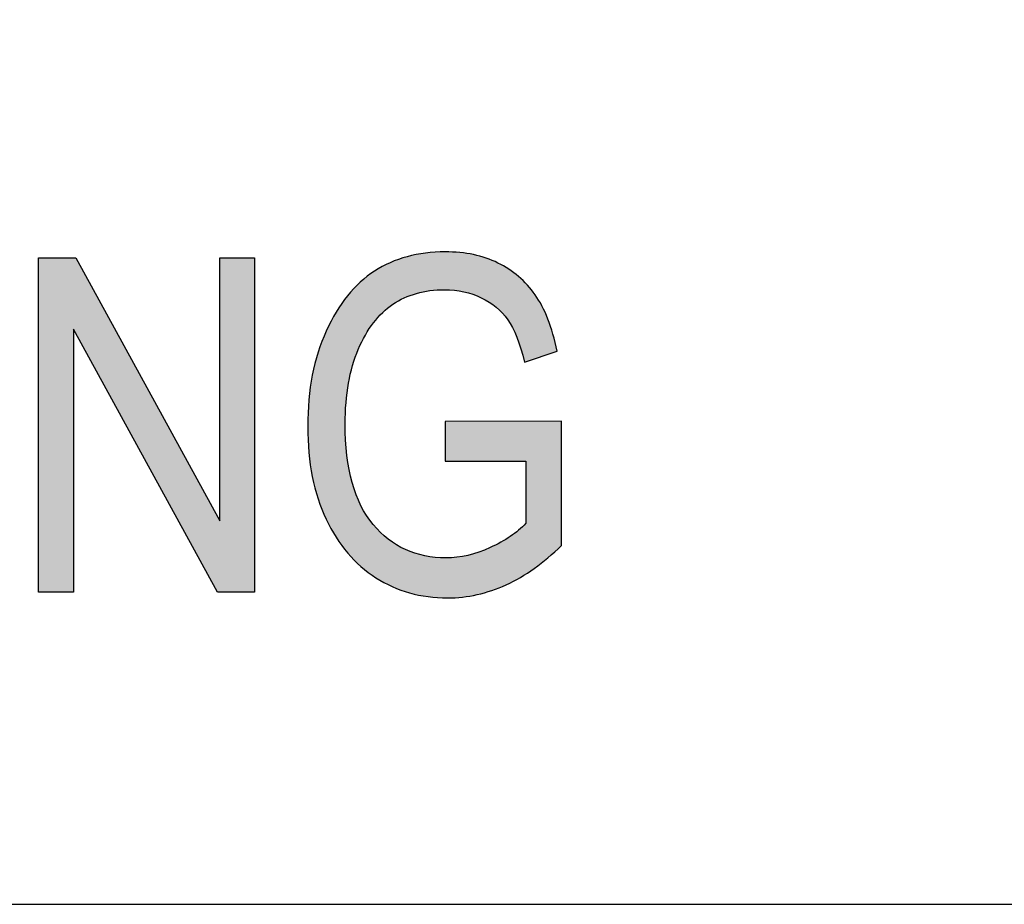
# Model space of a CAD drawing. Extents: x 4.36 to 7.61, y 3.19 to 5.93.
# Drawn here: x 6.28 to 6.48, y 3.19 to 3.37 of the extents above; entities that cross this region are included whole.
import ezdxf

# ---------------------------------------------------------------- set-up
doc = ezdxf.new("R2010")
doc.units = 0
doc.layers.add('LAYER_1', color=7, linetype='CONTINUOUS')

# ---------------------------------------------------------------- blocks, each defined once
blk = doc.blocks.new('*U59')
at = {"layer": 'LAYER_1', "color": 7, "extrusion": (0, 0, -1)}
for points in [[(-6.28125, 3.25521), (-6.28125, 3.32232), (-6.28825, 3.25521)], [(-6.28825, 3.25521), (-6.28125, 3.32232), (-6.28825, 3.32232)], [(-6.28871, 3.30716), (-6.28825, 3.32232), (-6.28871, 3.32232)], [(-6.31714, 3.25521), (-6.28871, 3.32232), (-6.31714, 3.2704)], [(-6.31763, 3.25521), (-6.31763, 3.32232), (-6.3246, 3.25521)], [(-6.3246, 3.25521), (-6.31763, 3.32232), (-6.3246, 3.32232)], [(-6.31714, 3.25521), (-6.31714, 3.2704), (-6.31763, 3.25521)], [(-6.31763, 3.25521), (-6.31714, 3.2704), (-6.31763, 3.26951)]]:
    blk.add_solid(points, dxfattribs=at)
at = {"layer": 'LAYER_1', "color": 7}
for points in [[(6.28825, 3.308), (6.28825, 3.32232), (6.28871, 3.30716)], [(6.28871, 3.30716), (6.28871, 3.32232), (6.31714, 3.25521)]]:
    blk.add_solid(points, dxfattribs=at)
blk = doc.blocks.new('*U60')
at = {"layer": 'LAYER_1', "color": 7}
for points in [[(6.35874, 3.3155), (6.35709, 3.3229), (6.35874, 3.32322)], [(6.3589, 3.31553), (6.35874, 3.32322), (6.3589, 3.32325)], [(6.3594, 3.31563), (6.3589, 3.32325), (6.3594, 3.32328)], [(6.35978, 3.31571), (6.3594, 3.32328), (6.35978, 3.3233)], [(6.36269, 3.31589), (6.35978, 3.3233), (6.36269, 3.32348)], [(6.36285, 3.31588), (6.36269, 3.32348), (6.36285, 3.32349)], [(6.36269, 3.31589), (6.36269, 3.32348), (6.36285, 3.31588)], [(6.36285, 3.31588), (6.36285, 3.32349), (6.36304, 3.31586)], [(6.36304, 3.31586), (6.36304, 3.32348), (6.36331, 3.31583)], [(6.36331, 3.31583), (6.36331, 3.32347), (6.36579, 3.31558)], [(6.36579, 3.31558), (6.36579, 3.32335), (6.36632, 3.31553)], [(6.36632, 3.31553), (6.36632, 3.32327), (6.36659, 3.3155)], [(6.36659, 3.3155), (6.36659, 3.32323), (6.3674, 3.31522)], [(6.3674, 3.31522), (6.3674, 3.32311), (6.36853, 3.31483)], [(6.35143, 3.31224), (6.3503, 3.32052), (6.35143, 3.32112)], [(6.35181, 3.31255), (6.35143, 3.32112), (6.35181, 3.32133)], [(6.35221, 3.31288), (6.35181, 3.32133), (6.35221, 3.32147)], [(6.35235, 3.31299), (6.35221, 3.32147), (6.35235, 3.32152)], [(6.35462, 3.31426), (6.35235, 3.32152), (6.35462, 3.32232)], [(6.35487, 3.31435), (6.35462, 3.32232), (6.35487, 3.32241)], [(6.35522, 3.31448), (6.35487, 3.32241), (6.35522, 3.32253)], [(6.3557, 3.31465), (6.35522, 3.32253), (6.3557, 3.32262)], [(6.35709, 3.31516), (6.3557, 3.32262), (6.35709, 3.3229)], [(6.36853, 3.31483), (6.36853, 3.32294), (6.36928, 3.31457)], [(6.36928, 3.31457), (6.36928, 3.32273), (6.37009, 3.31429)], [(6.37009, 3.31429), (6.37009, 3.32251), (6.37108, 3.31367)], [(6.37108, 3.31367), (6.37108, 3.32224), (6.37186, 3.31317)], [(6.37186, 3.31317), (6.37186, 3.32192), (6.3722, 3.31295)], [(6.3722, 3.31295), (6.3722, 3.32177), (6.37307, 3.3124)], [(6.37307, 3.3124), (6.37307, 3.32141), (6.37343, 3.31201)], [(6.37343, 3.31201), (6.37343, 3.32126), (6.37509, 3.31022)], [(6.34839, 3.30917), (6.34682, 3.31821), (6.34839, 3.31943)], [(6.34845, 3.30926), (6.34839, 3.31943), (6.34845, 3.31947)], [(6.34866, 3.3095), (6.34845, 3.31947), (6.34866, 3.31964)], [(6.34894, 3.3098), (6.34866, 3.31964), (6.34894, 3.31978)], [(6.3503, 3.31133), (6.34894, 3.31978), (6.3503, 3.32052)], [(6.37509, 3.31022), (6.37509, 3.32032), (6.37541, 3.30987)], [(6.37541, 3.30987), (6.37541, 3.32013), (6.3756, 3.3095)], [(6.3756, 3.3095), (6.3756, 3.32002), (6.37591, 3.30892)], [(6.37591, 3.30892), (6.37591, 3.3198), (6.37724, 3.30635)], [(6.34582, 3.30476), (6.34541, 3.317), (6.34582, 3.31743)], [(6.34594, 3.305), (6.34582, 3.31743), (6.34594, 3.31753)], [(6.34595, 3.30502), (6.34594, 3.31753), (6.34595, 3.31753)], [(6.34682, 3.3068), (6.34595, 3.31753), (6.34682, 3.31821)], [(6.37724, 3.30635), (6.37724, 3.31879), (6.37757, 3.30527)], [(6.37757, 3.30527), (6.37757, 3.31854), (6.37793, 3.30408)], [(6.37793, 3.30408), (6.37793, 3.31819), (6.37875, 3.30138)], [(6.34418, 3.30039), (6.34343, 3.31488), (6.34418, 3.31569)], [(6.34425, 3.3007), (6.34418, 3.31569), (6.34425, 3.31576)], [(6.34541, 3.30393), (6.34425, 3.31576), (6.34541, 3.317)], [(6.34278, 3.26373), (6.34097, 3.31141), (6.34278, 3.31401)], [(6.34294, 3.29321), (6.34278, 3.31401), (6.34294, 3.31424)], [(6.34313, 3.2947), (6.34294, 3.31424), (6.34313, 3.31451)], [(6.34325, 3.29569), (6.34313, 3.31451), (6.34325, 3.31469)], [(6.34328, 3.29593), (6.34325, 3.31469), (6.34328, 3.31473)], [(6.34343, 3.29712), (6.34328, 3.31473), (6.34343, 3.31488)], [(6.34095, 3.26622), (6.33898, 3.30759), (6.34095, 3.31137)], [(6.34097, 3.26619), (6.34095, 3.31137), (6.34097, 3.31141)], [(6.34095, 3.26622), (6.34095, 3.31137), (6.34097, 3.26619)], [(6.34097, 3.26619), (6.34097, 3.31141), (6.34278, 3.26373)], [(6.33895, 3.26986), (6.33735, 3.30335), (6.33895, 3.30752)], [(6.33898, 3.26981), (6.33895, 3.30752), (6.33898, 3.30759)], [(6.33895, 3.26986), (6.33895, 3.30752), (6.33898, 3.26981)], [(6.33898, 3.26981), (6.33898, 3.30759), (6.34095, 3.26622)], [(6.33733, 3.27392), (6.33619, 3.29874), (6.33733, 3.3033)], [(6.33735, 3.27389), (6.33733, 3.3033), (6.33735, 3.30335)], [(6.33733, 3.27392), (6.33733, 3.3033), (6.33735, 3.27389)], [(6.33735, 3.27389), (6.33735, 3.30335), (6.33895, 3.26986)], [(6.33618, 3.27838), (6.33549, 3.29378), (6.33618, 3.29872)], [(6.33619, 3.27837), (6.33618, 3.29872), (6.33619, 3.29874)], [(6.33618, 3.27838), (6.33618, 3.29872), (6.33619, 3.27837)], [(6.33619, 3.27837), (6.33619, 3.29874), (6.33733, 3.27392)], [(6.33549, 3.28323), (6.33526, 3.28847), (6.33549, 3.29377)], [(6.33549, 3.28323), (6.33549, 3.29377), (6.33549, 3.29378)], [(6.33549, 3.28323), (6.33549, 3.29378), (6.33618, 3.27838)], [(6.33549, 3.28323), (6.33549, 3.29377), (6.33549, 3.28323)], [(6.36304, 3.28152), (6.36285, 3.28944), (6.36304, 3.28944)], [(6.36331, 3.28152), (6.36304, 3.28944), (6.36331, 3.28945)], [(6.36579, 3.28152), (6.36331, 3.28945), (6.36579, 3.28945)], [(6.36632, 3.28152), (6.36579, 3.28945), (6.36632, 3.28945)], [(6.36659, 3.28152), (6.36632, 3.28945), (6.36659, 3.28945)], [(6.3674, 3.28152), (6.36659, 3.28945), (6.3674, 3.28946)], [(6.36853, 3.28152), (6.3674, 3.28946), (6.36853, 3.28946)], [(6.36928, 3.28152), (6.36853, 3.28946), (6.36928, 3.28946)], [(6.37009, 3.28152), (6.36928, 3.28946), (6.37009, 3.28946)], [(6.37108, 3.28152), (6.37009, 3.28946), (6.37108, 3.28946)], [(6.37186, 3.28152), (6.37108, 3.28946), (6.37186, 3.28947)], [(6.3722, 3.28152), (6.37186, 3.28947), (6.3722, 3.28947)], [(6.37307, 3.28152), (6.3722, 3.28947), (6.37307, 3.28947)], [(6.37343, 3.28152), (6.37307, 3.28947), (6.37343, 3.28947)], [(6.37509, 3.28152), (6.37343, 3.28947), (6.37509, 3.28947)], [(6.37541, 3.28152), (6.37509, 3.28947), (6.37541, 3.28947)], [(6.3756, 3.28152), (6.37541, 3.28947), (6.3756, 3.28947)], [(6.37591, 3.28152), (6.3756, 3.28947), (6.37591, 3.28947)], [(6.37724, 3.28152), (6.37591, 3.28947), (6.37724, 3.28948)], [(6.37757, 3.28152), (6.37724, 3.28948), (6.37757, 3.28948)], [(6.37793, 3.28152), (6.37757, 3.28948), (6.37793, 3.28948)], [(6.37875, 3.28152), (6.37793, 3.28948), (6.37875, 3.28948)], [(6.37902, 3.28152), (6.37875, 3.28948), (6.37902, 3.28948)], [(6.37933, 3.25907), (6.37902, 3.28948), (6.37933, 3.28948)], [(6.38072, 3.25997), (6.37933, 3.28948), (6.38072, 3.28949)], [(6.38089, 3.26011), (6.38072, 3.28949), (6.38089, 3.28949)], [(6.38226, 3.26127), (6.38089, 3.28949), (6.38226, 3.28949)], [(6.38345, 3.26227), (6.38226, 3.28949), (6.38345, 3.28949)], [(6.38446, 3.26312), (6.38345, 3.28949), (6.38446, 3.28949)], [(6.38529, 3.26381), (6.38446, 3.28949), (6.38529, 3.2895)], [(6.38615, 3.26454), (6.38529, 3.2895), (6.38615, 3.2895)], [(6.34278, 3.26373), (6.34278, 3.28896), (6.34294, 3.26351)], [(6.34294, 3.26351), (6.34294, 3.28602), (6.34313, 3.26326)], [(6.34313, 3.26326), (6.34313, 3.28264), (6.34325, 3.26309)], [(6.34325, 3.26309), (6.34325, 3.282), (6.34328, 3.26305)], [(6.34328, 3.26305), (6.34328, 3.28184), (6.34343, 3.26289)], [(6.34343, 3.26289), (6.34343, 3.28107), (6.34418, 3.26213)], [(6.34418, 3.26213), (6.34418, 3.27718), (6.34425, 3.26206)], [(6.34425, 3.26206), (6.34425, 3.27699), (6.34541, 3.26088)], [(6.34541, 3.26088), (6.34541, 3.27394), (6.34582, 3.26047)], [(6.34582, 3.26047), (6.34582, 3.27287), (6.34594, 3.26034)], [(6.34594, 3.26034), (6.34594, 3.27255), (6.34595, 3.26033)], [(6.34595, 3.26033), (6.34595, 3.27254), (6.34682, 3.25967)], [(6.34682, 3.25967), (6.34682, 3.27119), (6.34839, 3.25849)], [(6.34839, 3.25849), (6.34839, 3.26877), (6.34845, 3.25845)], [(6.34845, 3.25845), (6.34845, 3.26871), (6.34866, 3.25829)], [(6.34866, 3.25829), (6.34866, 3.26851), (6.34894, 3.25809)], [(6.34894, 3.25809), (6.34894, 3.26825), (6.3503, 3.25735)], [(6.37757, 3.25797), (6.37724, 3.26751), (6.37757, 3.26778)], [(6.37793, 3.25816), (6.37757, 3.26778), (6.37793, 3.26809)], [(6.37875, 3.25869), (6.37793, 3.26809), (6.37875, 3.26879)], [(6.37902, 3.25887), (6.37875, 3.26879), (6.37902, 3.26902)], [(6.3503, 3.25735), (6.3503, 3.26693), (6.35143, 3.25674)], [(6.35143, 3.25674), (6.35143, 3.26584), (6.35181, 3.25654)], [(6.37509, 3.25668), (6.37343, 3.265), (6.37509, 3.26592)], [(6.37541, 3.25685), (6.37509, 3.26592), (6.37541, 3.2661)], [(6.3756, 3.25695), (6.37541, 3.2661), (6.3756, 3.26621)], [(6.37591, 3.2571), (6.3756, 3.26621), (6.37591, 3.26637)], [(6.37724, 3.2578), (6.37591, 3.26637), (6.37724, 3.26751)], [(6.35181, 3.25654), (6.35181, 3.26561), (6.35221, 3.25632)], [(6.35221, 3.25632), (6.35221, 3.26536), (6.35235, 3.25627)], [(6.35235, 3.25627), (6.35235, 3.26528), (6.35462, 3.25545)], [(6.35462, 3.25545), (6.35462, 3.2639), (6.35487, 3.25536)], [(6.37108, 3.25521), (6.37009, 3.26352), (6.37108, 3.26386)], [(6.37186, 3.25543), (6.37108, 3.26386), (6.37186, 3.26414)], [(6.3722, 3.25553), (6.37186, 3.26414), (6.3722, 3.26432)], [(6.37307, 3.25588), (6.3722, 3.26432), (6.37307, 3.2648)], [(6.37343, 3.25602), (6.37307, 3.2648), (6.37343, 3.265)], [(6.35487, 3.25536), (6.35487, 3.26375), (6.35522, 3.25523)], [(6.35522, 3.25523), (6.35522, 3.26363), (6.3557, 3.25506)], [(6.3557, 3.25506), (6.3557, 3.26348), (6.35709, 3.25477)], [(6.35709, 3.25477), (6.35709, 3.26303), (6.35874, 3.25443)], [(6.35874, 3.25443), (6.35874, 3.26249), (6.3589, 3.2544)], [(6.3589, 3.2544), (6.3589, 3.26248), (6.3594, 3.2543)], [(6.3594, 3.2543), (6.3594, 3.26243), (6.35978, 3.25427)], [(6.35978, 3.25427), (6.35978, 3.26239), (6.36269, 3.25408)], [(6.36269, 3.25408), (6.36269, 3.26211), (6.36285, 3.25407)], [(6.36285, 3.25407), (6.36285, 3.26209), (6.36304, 3.25406)], [(6.36331, 3.25404), (6.36304, 3.26207), (6.36331, 3.26211)], [(6.36304, 3.25406), (6.36304, 3.26207), (6.36331, 3.25404)], [(6.36579, 3.25418), (6.36331, 3.26211), (6.36579, 3.2624)], [(6.36632, 3.25421), (6.36579, 3.2624), (6.36632, 3.26246)], [(6.36659, 3.25426), (6.36632, 3.26246), (6.36659, 3.26249)], [(6.3674, 3.25439), (6.36659, 3.26249), (6.3674, 3.26259)], [(6.36853, 3.25458), (6.3674, 3.26259), (6.36853, 3.26298)], [(6.36928, 3.25471), (6.36853, 3.26298), (6.36928, 3.26324)], [(6.37009, 3.25494), (6.36928, 3.26324), (6.37009, 3.26352)]]:
    blk.add_solid(points, dxfattribs=at)
at = {"layer": 'LAYER_1', "color": 7, "extrusion": (0, 0, -1)}
for points in [[(-6.35874, 3.3155), (-6.35874, 3.32322), (-6.3589, 3.31553)], [(-6.3589, 3.31553), (-6.3589, 3.32325), (-6.3594, 3.31563)], [(-6.3594, 3.31563), (-6.3594, 3.32328), (-6.35978, 3.31571)], [(-6.35978, 3.31571), (-6.35978, 3.3233), (-6.36269, 3.31589)], [(-6.36304, 3.31586), (-6.36285, 3.32349), (-6.36304, 3.32348)], [(-6.36331, 3.31583), (-6.36304, 3.32348), (-6.36331, 3.32347)], [(-6.36579, 3.31558), (-6.36331, 3.32347), (-6.36579, 3.32335)], [(-6.36632, 3.31553), (-6.36579, 3.32335), (-6.36632, 3.32327)], [(-6.36659, 3.3155), (-6.36632, 3.32327), (-6.36659, 3.32323)], [(-6.3674, 3.31522), (-6.36659, 3.32323), (-6.3674, 3.32311)], [(-6.36853, 3.31483), (-6.3674, 3.32311), (-6.36853, 3.32294)], [(-6.35143, 3.31224), (-6.35143, 3.32112), (-6.35181, 3.31255)], [(-6.35181, 3.31255), (-6.35181, 3.32133), (-6.35221, 3.31288)], [(-6.35221, 3.31288), (-6.35221, 3.32147), (-6.35235, 3.31299)], [(-6.35235, 3.31299), (-6.35235, 3.32152), (-6.35462, 3.31426)], [(-6.35462, 3.31426), (-6.35462, 3.32232), (-6.35487, 3.31435)], [(-6.35487, 3.31435), (-6.35487, 3.32241), (-6.35522, 3.31448)], [(-6.35522, 3.31448), (-6.35522, 3.32253), (-6.3557, 3.31465)], [(-6.3557, 3.31465), (-6.3557, 3.32262), (-6.35709, 3.31516)], [(-6.35709, 3.31516), (-6.35709, 3.3229), (-6.35874, 3.3155)], [(-6.36928, 3.31457), (-6.36853, 3.32294), (-6.36928, 3.32273)], [(-6.37009, 3.31429), (-6.36928, 3.32273), (-6.37009, 3.32251)], [(-6.37108, 3.31367), (-6.37009, 3.32251), (-6.37108, 3.32224)], [(-6.37186, 3.31317), (-6.37108, 3.32224), (-6.37186, 3.32192)], [(-6.3722, 3.31295), (-6.37186, 3.32192), (-6.3722, 3.32177)], [(-6.37307, 3.3124), (-6.3722, 3.32177), (-6.37307, 3.32141)], [(-6.37343, 3.31201), (-6.37307, 3.32141), (-6.37343, 3.32126)], [(-6.37509, 3.31022), (-6.37343, 3.32126), (-6.37509, 3.32032)], [(-6.34839, 3.30917), (-6.34839, 3.31943), (-6.34845, 3.30926)], [(-6.34845, 3.30926), (-6.34845, 3.31947), (-6.34866, 3.3095)], [(-6.34866, 3.3095), (-6.34866, 3.31964), (-6.34894, 3.3098)], [(-6.34894, 3.3098), (-6.34894, 3.31978), (-6.3503, 3.31133)], [(-6.3503, 3.31133), (-6.3503, 3.32052), (-6.35143, 3.31224)], [(-6.37541, 3.30987), (-6.37509, 3.32032), (-6.37541, 3.32013)], [(-6.3756, 3.3095), (-6.37541, 3.32013), (-6.3756, 3.32002)], [(-6.37591, 3.30892), (-6.3756, 3.32002), (-6.37591, 3.3198)], [(-6.37724, 3.30635), (-6.37591, 3.3198), (-6.37724, 3.31879)], [(-6.34582, 3.30476), (-6.34582, 3.31743), (-6.34594, 3.305)], [(-6.34594, 3.305), (-6.34594, 3.31753), (-6.34595, 3.30502)], [(-6.34595, 3.30502), (-6.34595, 3.31753), (-6.34682, 3.3068)], [(-6.34682, 3.3068), (-6.34682, 3.31821), (-6.34839, 3.30917)], [(-6.37757, 3.30527), (-6.37724, 3.31879), (-6.37757, 3.31854)], [(-6.37793, 3.30408), (-6.37757, 3.31854), (-6.37793, 3.31819)], [(-6.37875, 3.30138), (-6.37793, 3.31819), (-6.37875, 3.3174)], [(-6.37875, 3.30138), (-6.37875, 3.3174), (-6.37902, 3.30147)], [(-6.37902, 3.30147), (-6.37875, 3.3174), (-6.37902, 3.31713)], [(-6.37902, 3.30147), (-6.37902, 3.31713), (-6.37933, 3.30158)], [(-6.37933, 3.30158), (-6.37902, 3.31713), (-6.37933, 3.31683)], [(-6.34418, 3.30039), (-6.34418, 3.31569), (-6.34425, 3.3007)], [(-6.34425, 3.3007), (-6.34425, 3.31576), (-6.34541, 3.30393)], [(-6.34541, 3.30393), (-6.34541, 3.317), (-6.34582, 3.30476)], [(-6.37933, 3.30158), (-6.37933, 3.31683), (-6.38072, 3.30204)], [(-6.38072, 3.30204), (-6.37933, 3.31683), (-6.38072, 3.3151)], [(-6.34278, 3.28896), (-6.34278, 3.31401), (-6.34294, 3.29321)], [(-6.34294, 3.29321), (-6.34294, 3.31424), (-6.34313, 3.2947)], [(-6.34313, 3.2947), (-6.34313, 3.31451), (-6.34325, 3.29569)], [(-6.34325, 3.29569), (-6.34325, 3.31469), (-6.34328, 3.29593)], [(-6.34328, 3.29593), (-6.34328, 3.31473), (-6.34343, 3.29712)], [(-6.34343, 3.29712), (-6.34343, 3.31488), (-6.34418, 3.30039)], [(-6.38072, 3.30204), (-6.38072, 3.3151), (-6.38089, 3.3021)], [(-6.38089, 3.3021), (-6.38072, 3.3151), (-6.38089, 3.31489)], [(-6.38089, 3.3021), (-6.38089, 3.31489), (-6.38226, 3.30256)], [(-6.38226, 3.30256), (-6.38089, 3.31489), (-6.38226, 3.31264)], [(-6.38226, 3.30256), (-6.38226, 3.31264), (-6.38345, 3.30296)], [(-6.38345, 3.30296), (-6.38226, 3.31264), (-6.38345, 3.31001)], [(-6.38345, 3.30296), (-6.38345, 3.31001), (-6.38446, 3.3033)], [(-6.38446, 3.3033), (-6.38345, 3.31001), (-6.38446, 3.30699)], [(-6.38446, 3.3033), (-6.38446, 3.30699), (-6.38529, 3.30358)], [(-6.36304, 3.28152), (-6.36304, 3.28944), (-6.36331, 3.28152)], [(-6.36331, 3.28152), (-6.36331, 3.28945), (-6.36579, 3.28152)], [(-6.36579, 3.28152), (-6.36579, 3.28945), (-6.36632, 3.28152)], [(-6.36632, 3.28152), (-6.36632, 3.28945), (-6.36659, 3.28152)], [(-6.36659, 3.28152), (-6.36659, 3.28945), (-6.3674, 3.28152)], [(-6.3674, 3.28152), (-6.3674, 3.28946), (-6.36853, 3.28152)], [(-6.36853, 3.28152), (-6.36853, 3.28946), (-6.36928, 3.28152)], [(-6.36928, 3.28152), (-6.36928, 3.28946), (-6.37009, 3.28152)], [(-6.37009, 3.28152), (-6.37009, 3.28946), (-6.37108, 3.28152)], [(-6.37108, 3.28152), (-6.37108, 3.28946), (-6.37186, 3.28152)], [(-6.37186, 3.28152), (-6.37186, 3.28947), (-6.3722, 3.28152)], [(-6.3722, 3.28152), (-6.3722, 3.28947), (-6.37307, 3.28152)], [(-6.37307, 3.28152), (-6.37307, 3.28947), (-6.37343, 3.28152)], [(-6.37343, 3.28152), (-6.37343, 3.28947), (-6.37509, 3.28152)], [(-6.37509, 3.28152), (-6.37509, 3.28947), (-6.37541, 3.28152)], [(-6.37541, 3.28152), (-6.37541, 3.28947), (-6.3756, 3.28152)], [(-6.3756, 3.28152), (-6.3756, 3.28947), (-6.37591, 3.28152)], [(-6.37591, 3.28152), (-6.37591, 3.28947), (-6.37724, 3.28152)], [(-6.37724, 3.28152), (-6.37724, 3.28948), (-6.37757, 3.28152)], [(-6.37757, 3.28152), (-6.37757, 3.28948), (-6.37793, 3.28152)], [(-6.37793, 3.28152), (-6.37793, 3.28948), (-6.37875, 3.28152)], [(-6.37875, 3.28152), (-6.37875, 3.28948), (-6.37902, 3.28152)], [(-6.37902, 3.25887), (-6.37902, 3.28948), (-6.37933, 3.25907)], [(-6.37933, 3.25907), (-6.37933, 3.28948), (-6.38072, 3.25997)], [(-6.38072, 3.25997), (-6.38072, 3.28949), (-6.38089, 3.26011)], [(-6.38089, 3.26011), (-6.38089, 3.28949), (-6.38226, 3.26127)], [(-6.38226, 3.26127), (-6.38226, 3.28949), (-6.38345, 3.26227)], [(-6.38345, 3.26227), (-6.38345, 3.28949), (-6.38446, 3.26312)], [(-6.38446, 3.26312), (-6.38446, 3.28949), (-6.38529, 3.26381)], [(-6.38529, 3.26381), (-6.38529, 3.2895), (-6.38615, 3.26454)], [(-6.34294, 3.26351), (-6.34278, 3.28896), (-6.34294, 3.28602)], [(-6.36285, 3.28152), (-6.36285, 3.28944), (-6.36304, 3.28152)], [(-6.34313, 3.26326), (-6.34294, 3.28602), (-6.34313, 3.28264)], [(-6.34325, 3.26309), (-6.34313, 3.28264), (-6.34325, 3.282)], [(-6.34328, 3.26305), (-6.34325, 3.282), (-6.34328, 3.28184)], [(-6.34343, 3.26289), (-6.34328, 3.28184), (-6.34343, 3.28107)], [(-6.34418, 3.26213), (-6.34343, 3.28107), (-6.34418, 3.27718)], [(-6.34425, 3.26206), (-6.34418, 3.27718), (-6.34425, 3.27699)], [(-6.34541, 3.26088), (-6.34425, 3.27699), (-6.34541, 3.27394)], [(-6.34582, 3.26047), (-6.34541, 3.27394), (-6.34582, 3.27287)], [(-6.34594, 3.26034), (-6.34582, 3.27287), (-6.34594, 3.27255)], [(-6.34595, 3.26033), (-6.34594, 3.27255), (-6.34595, 3.27254)], [(-6.34682, 3.25967), (-6.34595, 3.27254), (-6.34682, 3.27119)], [(-6.34839, 3.25849), (-6.34682, 3.27119), (-6.34839, 3.26877)], [(-6.34845, 3.25845), (-6.34839, 3.26877), (-6.34845, 3.26871)], [(-6.34866, 3.25829), (-6.34845, 3.26871), (-6.34866, 3.26851)], [(-6.34894, 3.25809), (-6.34866, 3.26851), (-6.34894, 3.26825)], [(-6.3503, 3.25735), (-6.34894, 3.26825), (-6.3503, 3.26693)], [(-6.37757, 3.25797), (-6.37757, 3.26778), (-6.37793, 3.25816)], [(-6.37793, 3.25816), (-6.37793, 3.26809), (-6.37875, 3.25869)], [(-6.37875, 3.25869), (-6.37875, 3.26879), (-6.37902, 3.25887)], [(-6.35143, 3.25674), (-6.3503, 3.26693), (-6.35143, 3.26584)], [(-6.35181, 3.25654), (-6.35143, 3.26584), (-6.35181, 3.26561)], [(-6.37509, 3.25668), (-6.37509, 3.26592), (-6.37541, 3.25685)], [(-6.37541, 3.25685), (-6.37541, 3.2661), (-6.3756, 3.25695)], [(-6.3756, 3.25695), (-6.3756, 3.26621), (-6.37591, 3.2571)], [(-6.37591, 3.2571), (-6.37591, 3.26637), (-6.37724, 3.2578)], [(-6.37724, 3.2578), (-6.37724, 3.26751), (-6.37757, 3.25797)], [(-6.35221, 3.25632), (-6.35181, 3.26561), (-6.35221, 3.26536)], [(-6.35235, 3.25627), (-6.35221, 3.26536), (-6.35235, 3.26528)], [(-6.35462, 3.25545), (-6.35235, 3.26528), (-6.35462, 3.2639)], [(-6.35487, 3.25536), (-6.35462, 3.2639), (-6.35487, 3.26375)], [(-6.37108, 3.25521), (-6.37108, 3.26386), (-6.37186, 3.25543)], [(-6.37186, 3.25543), (-6.37186, 3.26414), (-6.3722, 3.25553)], [(-6.3722, 3.25553), (-6.3722, 3.26432), (-6.37307, 3.25588)], [(-6.37307, 3.25588), (-6.37307, 3.2648), (-6.37343, 3.25602)], [(-6.37343, 3.25602), (-6.37343, 3.265), (-6.37509, 3.25668)], [(-6.35522, 3.25523), (-6.35487, 3.26375), (-6.35522, 3.26363)], [(-6.3557, 3.25506), (-6.35522, 3.26363), (-6.3557, 3.26348)], [(-6.35709, 3.25477), (-6.3557, 3.26348), (-6.35709, 3.26303)], [(-6.35874, 3.25443), (-6.35709, 3.26303), (-6.35874, 3.26249)], [(-6.3589, 3.2544), (-6.35874, 3.26249), (-6.3589, 3.26248)], [(-6.3594, 3.2543), (-6.3589, 3.26248), (-6.3594, 3.26243)], [(-6.35978, 3.25427), (-6.3594, 3.26243), (-6.35978, 3.26239)], [(-6.36269, 3.25408), (-6.35978, 3.26239), (-6.36269, 3.26211)], [(-6.36285, 3.25407), (-6.36269, 3.26211), (-6.36285, 3.26209)], [(-6.36304, 3.25406), (-6.36285, 3.26209), (-6.36304, 3.26207)], [(-6.36331, 3.25404), (-6.36331, 3.26211), (-6.36579, 3.25418)], [(-6.36579, 3.25418), (-6.36579, 3.2624), (-6.36632, 3.25421)], [(-6.36632, 3.25421), (-6.36632, 3.26246), (-6.36659, 3.25426)], [(-6.36659, 3.25426), (-6.36659, 3.26249), (-6.3674, 3.25439)], [(-6.3674, 3.25439), (-6.3674, 3.26259), (-6.36853, 3.25458)], [(-6.36853, 3.25458), (-6.36853, 3.26298), (-6.36928, 3.25471)], [(-6.36928, 3.25471), (-6.36928, 3.26324), (-6.37009, 3.25494)], [(-6.37009, 3.25494), (-6.37009, 3.26352), (-6.37108, 3.25521)]]:
    blk.add_solid(points, dxfattribs=at)
blk = doc.blocks.new('BLOCK_8')
at = {"layer": 'LAYER_1'}
blk.add_lwpolyline([(6.28125, 3.25521), (6.28125, 3.32232), (6.28871, 3.32232), (6.31763, 3.26951), (6.31763, 3.32232), (6.3246, 3.32232), (6.3246, 3.25521), (6.31714, 3.25521), (6.28825, 3.308), (6.28825, 3.25521), (6.28125, 3.25521)], dxfattribs=at)
blk.add_open_spline([(6.36285, 3.28152), (6.36285, 3.28152), (6.36285, 3.28944), (6.36285, 3.28944), (6.36285, 3.28944), (6.38615, 3.2895), (6.38615, 3.2895), (6.38615, 3.2895), (6.38615, 3.26454), (6.38615, 3.26454), (6.3826, 3.26107), (6.37891, 3.25844), (6.37509, 3.25668), (6.37126, 3.25494), (6.36735, 3.25404), (6.36331, 3.25404), (6.35794, 3.25404), (6.35317, 3.2554), (6.34894, 3.25809), (6.34473, 3.26077), (6.34139, 3.2647), (6.33895, 3.26986), (6.33648, 3.27501), (6.33526, 3.28123), (6.33526, 3.28847), (6.33526, 3.29579), (6.33648, 3.30217), (6.33898, 3.30759), (6.34145, 3.31304), (6.34468, 3.31706), (6.34866, 3.31964), (6.35268, 3.32221), (6.3574, 3.32349), (6.36285, 3.32349), (6.36689, 3.32349), (6.37042, 3.32276), (6.37343, 3.32126), (6.37647, 3.31977), (6.37894, 3.31763), (6.38089, 3.31489), (6.38284, 3.31215), (6.38431, 3.30838), (6.38529, 3.30358), (6.38529, 3.30358), (6.37875, 3.30138), (6.37875, 3.30138), (6.37785, 3.30518), (6.37674, 3.308), (6.37541, 3.30987), (6.37405, 3.31177), (6.37229, 3.31323), (6.37009, 3.31429), (6.3679, 3.31538), (6.36543, 3.31589), (6.36269, 3.31589), (6.35867, 3.31589), (6.35523, 3.31492), (6.35235, 3.31299), (6.34948, 3.31104), (6.34715, 3.30803), (6.34541, 3.30393), (6.34365, 3.29986), (6.34278, 3.29484), (6.34278, 3.28896), (6.34278, 3.27998), (6.34465, 3.27325), (6.34839, 3.26877), (6.35216, 3.2643), (6.35702, 3.26207), (6.36304, 3.26207), (6.36592, 3.26207), (6.36885, 3.26275), (6.37186, 3.26414), (6.37487, 3.26549), (6.37726, 3.26712), (6.37902, 3.26902), (6.37902, 3.26902), (6.37902, 3.28152), (6.37902, 3.28152), (6.37902, 3.28152), (6.36285, 3.28152), (6.36285, 3.28152)], degree=3, knots=[0, 0, 0, 0, 1, 1, 1, 2, 2, 2, 3, 3, 3, 4, 4, 4, 5, 5, 5, 6, 6, 6, 7, 7, 7, 8, 8, 8, 9, 9, 9, 10, 10, 10, 11, 11, 11, 12, 12, 12, 13, 13, 13, 14, 14, 14, 15, 15, 15, 16, 16, 16, 17, 17, 17, 18, 18, 18, 19, 19, 19, 20, 20, 20, 21, 21, 21, 22, 22, 22, 23, 23, 23, 24, 24, 24, 25, 25, 25, 26, 26, 26, 27, 27, 27, 27], dxfattribs=at)
at = {"layer": 'LAYER_1', "color": 7}
for name in ['*U60', '*U59']:
    blk.add_blockref(name, (0, 0), dxfattribs=at)

msp = doc.modelspace()

# ---------------------------------------------------------------- linework, layer by layer
at = {"layer": 'LAYER_1', "color": 7}
msp.add_lwpolyline([(7.61133, 5.93067), (4.3575, 5.93067), (4.3575, 3.19255), (7.61133, 3.19255), (7.61133, 5.93067)], dxfattribs=at)

# ---------------------------------------------------------------- block references
at = {"layer": 'LAYER_1'}
msp.add_blockref('BLOCK_8', (0, 0), dxfattribs=at)

doc.saveas('drawing.dxf')
